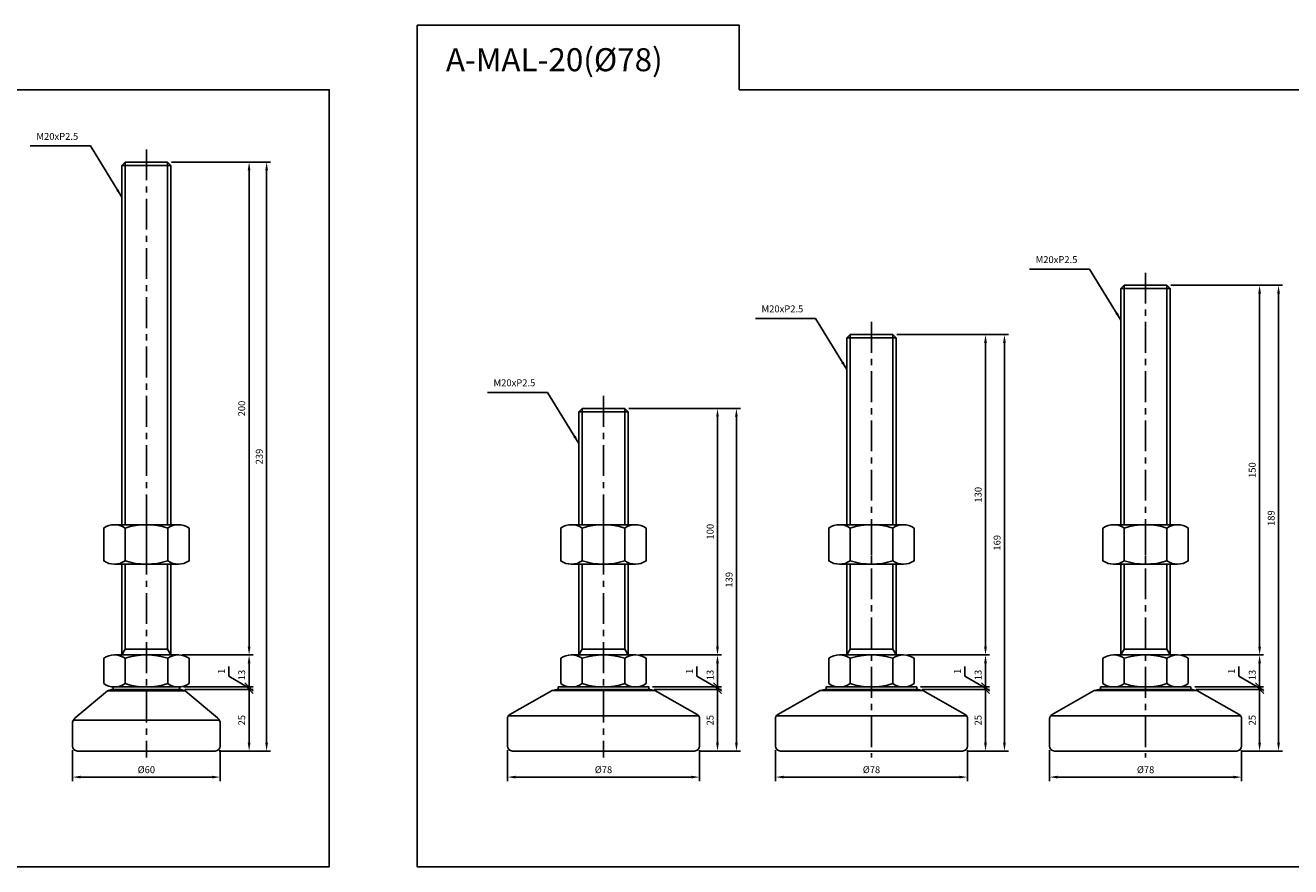
# Model space of a CAD drawing. Extents: x 3696 to 6917, y -40 to 806.
# Drawn here: x 4131 to 4645, y -40 to 301 of the extents above; entities that cross this region are included whole.
import ezdxf

# ---------------------------------------------------------------- set-up
doc = ezdxf.new("R2010")
doc.units = 0
doc.header["$LTSCALE"] = 10
doc.header["$MEASUREMENT"] = 0
doc.linetypes.add('CENTER', pattern=[2, 1.25, -0.25, 0.25, -0.25])
doc.layers.get('0').update_dxf_attribs({"color": 1, "linetype": 'CONTINUOUS'})
doc.layers.get('DEFPOINTS').update_dxf_attribs({"linetype": 'CONTINUOUS'})
for name, color, linetype in [('1', 2, 'CONTINUOUS'), ('3', 1, 'CENTER'), ('CENTER', 1, 'CENTER')]:
    doc.layers.add(name, color=color, linetype=linetype)
doc.styles.get("Standard").update_dxf_attribs({"font": 'simplex.shx', "bigfont": 'gsg1.shx'})
doc.dimstyles.get("Standard").update_dxf_attribs({"dimscale": 0.8, "dimtxt": 3.5, "dimasz": 4.2, "dimexe": 2, "dimexo": 2, "dimgap": 2, "dimtad": 1, "dimtxsty": 'STANDARD', "dimcen": 0.09, "dimclrd": 256, "dimclre": 256, "dimclrt": 7, "dimazin": 3, "dimtfac": 1, "dimtmove": 0, "dimatfit": 3, "dimtolj": 1, "dimtzin": 0})

# ---------------------------------------------------------------- blocks, each defined once
blk = doc.blocks.new('_OBLIQUE')
at = {"color": 0, "linetype": 'BYBLOCK'}
blk.add_line((-0.5, -0.5), (0.5, 0.5), dxfattribs=at)
blk = doc.blocks.new('*D513')
for p, q in [((4386.77, 31.48), (4414.07, 31.48)), ((4412.47, 9.84), (4412.47, 31.48)), ((4405.27, 6.48), (4414.07, 6.48))]:
    blk.add_line(p, q)
blk.add_solid([(4411.91, 9.84), (4413.03, 9.84), (4412.47, 6.48)])
at = {"layer": 'DEFPOINTS', "color": 0}
for p in [(4385.17, 31.48), (4412.47, 31.48), (4403.67, 6.48)]:
    blk.add_point(p, dxfattribs=at)
at = {"xscale": 3.36, "yscale": 3.36, "zscale": 3.36, "rotation": 90}
blk.add_blockref('_OBLIQUE', (4412.47, 31.48), dxfattribs=at)
at = {"color": 7, "insert": (4409.47, 18.98), "char_height": 2.8, "attachment_point": 5, "rotation": 90}
blk.add_mtext('\\A1;25', dxfattribs=at)
blk = doc.blocks.new('*D514')
for p, q in [((4376.42, 145.48), (4414.07, 145.48)), ((4412.47, 142.12), (4412.47, 48.84)), ((4380.76, 45.48), (4414.07, 45.48))]:
    blk.add_line(p, q)
for points in [[(4411.91, 142.12), (4413.03, 142.12), (4412.47, 145.48)], [(4411.91, 48.84), (4413.03, 48.84), (4412.47, 45.48)]]:
    blk.add_solid(points)
at = {"layer": 'DEFPOINTS', "color": 0}
for p in [(4374.82, 145.48), (4379.16, 45.48), (4412.47, 45.48)]:
    blk.add_point(p, dxfattribs=at)
at = {"color": 7, "insert": (4409.47, 95.48), "char_height": 2.8, "attachment_point": 5, "rotation": 90}
blk.add_mtext('\\A1;100', dxfattribs=at)
blk = doc.blocks.new('*D515')
for p, q in [((4380.76, 45.48), (4414.07, 45.48)), ((4412.47, 42.12), (4412.47, 32.48)), ((4386.14, 32.48), (4414.07, 32.48))]:
    blk.add_line(p, q)
blk.add_solid([(4411.91, 42.12), (4413.03, 42.12), (4412.47, 45.48)])
at = {"layer": 'DEFPOINTS', "color": 0}
for p in [(4379.16, 45.48), (4384.54, 32.48), (4412.47, 32.48)]:
    blk.add_point(p, dxfattribs=at)
at = {"xscale": 3.36, "yscale": 3.36, "zscale": 3.36, "rotation": 270}
blk.add_blockref('_OBLIQUE', (4412.47, 32.48), dxfattribs=at)
at = {"color": 7, "insert": (4409.47, 37.3), "char_height": 2.8, "attachment_point": 5, "rotation": 90}
blk.add_mtext('\\A1;13', dxfattribs=at)
blk = doc.blocks.new('*D512')
for p, q in [((4404.08, 36.89), (4404.08, 40.76)), ((4412.47, 31.98), (4404.08, 36.89)), ((4386.14, 32.48), (4414.07, 32.48)), ((4386.77, 31.48), (4414.07, 31.48)), ((4412.47, 32.48), (4412.47, 35.84)), ((4412.47, 31.48), (4412.47, 32.48)), ((4412.47, 31.48), (4412.47, 32.48)), ((4412.47, 31.48), (4412.47, 28.12))]:
    blk.add_line(p, q)
at = {"layer": 'DEFPOINTS', "color": 0}
for p in [(4384.54, 32.48), (4385.17, 31.48), (4412.47, 32.48)]:
    blk.add_point(p, dxfattribs=at)
at = {"xscale": 3.36, "yscale": 3.36, "zscale": 3.36}
for p, rotation in [((4412.47, 32.48), 270), ((4412.47, 31.48), 90)]:
    blk.add_blockref('_OBLIQUE', p, dxfattribs=dict(at, rotation=rotation))
at = {"color": 7, "insert": (4401.08, 38.82), "char_height": 2.8, "attachment_point": 5, "rotation": 90}
blk.add_mtext('\\A1;1', dxfattribs=at)
blk = doc.blocks.new('*D516')
for p, q in [((4376.42, 145.48), (4421.76, 145.48)), ((4420.16, 142.12), (4420.16, 9.84)), ((4405.27, 6.48), (4421.76, 6.48))]:
    blk.add_line(p, q)
for points in [[(4419.6, 142.12), (4420.72, 142.12), (4420.16, 145.48)], [(4419.6, 9.84), (4420.72, 9.84), (4420.16, 6.48)]]:
    blk.add_solid(points)
at = {"layer": 'DEFPOINTS', "color": 0}
for p in [(4374.82, 145.48), (4403.67, 6.48), (4420.16, 6.48)]:
    blk.add_point(p, dxfattribs=at)
at = {"color": 7, "insert": (4417.16, 75.98), "char_height": 2.8, "attachment_point": 5, "rotation": 90}
blk.add_mtext('\\A1;139', dxfattribs=at)
blk = doc.blocks.new('*D517')
for p, q in [((4327.17, 6.88), (4327.17, -5.71)), ((4405.17, 6.88), (4405.17, -5.71)), ((4330.53, -4.11), (4401.81, -4.11))]:
    blk.add_line(p, q)
for points in [[(4330.53, -3.55), (4330.53, -4.67), (4327.17, -4.11)], [(4401.81, -3.55), (4401.81, -4.67), (4405.17, -4.11)]]:
    blk.add_solid(points)
at = {"layer": 'DEFPOINTS', "color": 0}
for p in [(4327.17, 8.48), (4405.17, 8.48), (4405.17, -4.11)]:
    blk.add_point(p, dxfattribs=at)
at = {"color": 7, "insert": (4366.17, -1.11), "char_height": 2.8, "attachment_point": 5}
blk.add_mtext('\\A1;%%c78', dxfattribs=at)
blk = doc.blocks.new('*D518')
for p, q in [((4495.6, 31.48), (4522.9, 31.48)), ((4521.3, 9.84), (4521.3, 31.48)), ((4514.1, 6.48), (4522.9, 6.48))]:
    blk.add_line(p, q)
blk.add_solid([(4520.74, 9.84), (4521.86, 9.84), (4521.3, 6.48)])
at = {"layer": 'DEFPOINTS', "color": 0}
for p in [(4494, 31.48), (4521.3, 31.48), (4512.5, 6.48)]:
    blk.add_point(p, dxfattribs=at)
at = {"xscale": 3.36, "yscale": 3.36, "zscale": 3.36, "rotation": 90}
blk.add_blockref('_OBLIQUE', (4521.3, 31.48), dxfattribs=at)
at = {"color": 7, "insert": (4518.3, 18.98), "char_height": 2.8, "attachment_point": 5, "rotation": 90}
blk.add_mtext('\\A1;25', dxfattribs=at)
blk = doc.blocks.new('*D519')
for p, q in [((4485.25, 175.48), (4522.9, 175.48)), ((4521.3, 172.12), (4521.3, 48.84)), ((4489.59, 45.48), (4522.9, 45.48))]:
    blk.add_line(p, q)
for points in [[(4520.74, 172.12), (4521.86, 172.12), (4521.3, 175.48)], [(4520.74, 48.84), (4521.86, 48.84), (4521.3, 45.48)]]:
    blk.add_solid(points)
at = {"layer": 'DEFPOINTS', "color": 0}
for p in [(4483.65, 175.48), (4487.99, 45.48), (4521.3, 45.48)]:
    blk.add_point(p, dxfattribs=at)
at = {"color": 7, "insert": (4518.3, 110.48), "char_height": 2.8, "attachment_point": 5, "rotation": 90}
blk.add_mtext('\\A1;130', dxfattribs=at)
blk = doc.blocks.new('*D520')
for p, q in [((4489.59, 45.48), (4522.9, 45.48)), ((4521.3, 42.12), (4521.3, 32.48)), ((4494.97, 32.48), (4522.9, 32.48))]:
    blk.add_line(p, q)
blk.add_solid([(4520.74, 42.12), (4521.86, 42.12), (4521.3, 45.48)])
at = {"layer": 'DEFPOINTS', "color": 0}
for p in [(4487.99, 45.48), (4493.37, 32.48), (4521.3, 32.48)]:
    blk.add_point(p, dxfattribs=at)
at = {"xscale": 3.36, "yscale": 3.36, "zscale": 3.36, "rotation": 270}
blk.add_blockref('_OBLIQUE', (4521.3, 32.48), dxfattribs=at)
at = {"color": 7, "insert": (4518.3, 37.3), "char_height": 2.8, "attachment_point": 5, "rotation": 90}
blk.add_mtext('\\A1;13', dxfattribs=at)
blk = doc.blocks.new('*D521')
for p, q in [((4512.92, 36.89), (4512.92, 40.76)), ((4521.3, 31.98), (4512.92, 36.89)), ((4494.97, 32.48), (4522.9, 32.48)), ((4495.6, 31.48), (4522.9, 31.48)), ((4521.3, 32.48), (4521.3, 35.84)), ((4521.3, 31.48), (4521.3, 32.48)), ((4521.3, 31.48), (4521.3, 32.48)), ((4521.3, 31.48), (4521.3, 28.12))]:
    blk.add_line(p, q)
at = {"layer": 'DEFPOINTS', "color": 0}
for p in [(4493.37, 32.48), (4494, 31.48), (4521.3, 32.48)]:
    blk.add_point(p, dxfattribs=at)
at = {"xscale": 3.36, "yscale": 3.36, "zscale": 3.36}
for p, rotation in [((4521.3, 32.48), 270), ((4521.3, 31.48), 90)]:
    blk.add_blockref('_OBLIQUE', p, dxfattribs=dict(at, rotation=rotation))
at = {"color": 7, "insert": (4509.92, 38.82), "char_height": 2.8, "attachment_point": 5, "rotation": 90}
blk.add_mtext('\\A1;1', dxfattribs=at)
blk = doc.blocks.new('*D522')
for p, q in [((4485.25, 175.48), (4530.59, 175.48)), ((4528.99, 172.12), (4528.99, 9.84)), ((4514.1, 6.48), (4530.59, 6.48))]:
    blk.add_line(p, q)
for points in [[(4528.43, 172.12), (4529.55, 172.12), (4528.99, 175.48)], [(4528.43, 9.84), (4529.55, 9.84), (4528.99, 6.48)]]:
    blk.add_solid(points)
at = {"layer": 'DEFPOINTS', "color": 0}
for p in [(4483.65, 175.48), (4512.5, 6.48), (4528.99, 6.48)]:
    blk.add_point(p, dxfattribs=at)
at = {"color": 7, "insert": (4525.99, 90.98), "char_height": 2.8, "attachment_point": 5, "rotation": 90}
blk.add_mtext('\\A1;169', dxfattribs=at)
blk = doc.blocks.new('*D523')
for p, q in [((4436, 6.88), (4436, -5.71)), ((4514, 6.88), (4514, -5.71)), ((4439.36, -4.11), (4510.64, -4.11))]:
    blk.add_line(p, q)
for points in [[(4439.36, -3.55), (4439.36, -4.67), (4436, -4.11)], [(4510.64, -3.55), (4510.64, -4.67), (4514, -4.11)]]:
    blk.add_solid(points)
at = {"layer": 'DEFPOINTS', "color": 0}
for p in [(4436, 8.48), (4514, 8.48), (4514, -4.11)]:
    blk.add_point(p, dxfattribs=at)
at = {"color": 7, "insert": (4475, -1.11), "char_height": 2.8, "attachment_point": 5}
blk.add_mtext('\\A1;%%c78', dxfattribs=at)
blk = doc.blocks.new('*D524')
for p, q in [((4606.91, 31.48), (4634.21, 31.48)), ((4632.61, 9.84), (4632.61, 31.48)), ((4625.41, 6.48), (4634.21, 6.48))]:
    blk.add_line(p, q)
blk.add_solid([(4632.05, 9.84), (4633.17, 9.84), (4632.61, 6.48)])
at = {"layer": 'DEFPOINTS', "color": 0}
for p in [(4605.31, 31.48), (4632.61, 31.48), (4623.81, 6.48)]:
    blk.add_point(p, dxfattribs=at)
at = {"xscale": 3.36, "yscale": 3.36, "zscale": 3.36, "rotation": 90}
blk.add_blockref('_OBLIQUE', (4632.61, 31.48), dxfattribs=at)
at = {"color": 7, "insert": (4629.61, 18.98), "char_height": 2.8, "attachment_point": 5, "rotation": 90}
blk.add_mtext('\\A1;25', dxfattribs=at)
blk = doc.blocks.new('*D525')
for p, q in [((4596.56, 195.48), (4634.21, 195.48)), ((4632.61, 192.12), (4632.61, 48.84)), ((4600.9, 45.48), (4634.21, 45.48))]:
    blk.add_line(p, q)
for points in [[(4632.05, 192.12), (4633.17, 192.12), (4632.61, 195.48)], [(4632.05, 48.84), (4633.17, 48.84), (4632.61, 45.48)]]:
    blk.add_solid(points)
at = {"layer": 'DEFPOINTS', "color": 0}
for p in [(4594.96, 195.48), (4599.3, 45.48), (4632.61, 45.48)]:
    blk.add_point(p, dxfattribs=at)
at = {"color": 7, "insert": (4629.61, 120.48), "char_height": 2.8, "attachment_point": 5, "rotation": 90}
blk.add_mtext('\\A1;150', dxfattribs=at)
blk = doc.blocks.new('*D526')
for p, q in [((4600.9, 45.48), (4634.21, 45.48)), ((4632.61, 42.12), (4632.61, 32.48)), ((4606.28, 32.48), (4634.21, 32.48))]:
    blk.add_line(p, q)
blk.add_solid([(4632.05, 42.12), (4633.17, 42.12), (4632.61, 45.48)])
at = {"layer": 'DEFPOINTS', "color": 0}
for p in [(4599.3, 45.48), (4604.68, 32.48), (4632.61, 32.48)]:
    blk.add_point(p, dxfattribs=at)
at = {"xscale": 3.36, "yscale": 3.36, "zscale": 3.36, "rotation": 270}
blk.add_blockref('_OBLIQUE', (4632.61, 32.48), dxfattribs=at)
at = {"color": 7, "insert": (4629.61, 37.3), "char_height": 2.8, "attachment_point": 5, "rotation": 90}
blk.add_mtext('\\A1;13', dxfattribs=at)
blk = doc.blocks.new('*D527')
for p, q in [((4624.22, 36.89), (4624.22, 40.76)), ((4632.61, 31.98), (4624.22, 36.89)), ((4606.28, 32.48), (4634.21, 32.48)), ((4606.91, 31.48), (4634.21, 31.48)), ((4632.61, 32.48), (4632.61, 35.84)), ((4632.61, 31.48), (4632.61, 32.48)), ((4632.61, 31.48), (4632.61, 32.48)), ((4632.61, 31.48), (4632.61, 28.12))]:
    blk.add_line(p, q)
at = {"layer": 'DEFPOINTS', "color": 0}
for p in [(4604.68, 32.48), (4605.31, 31.48), (4632.61, 32.48)]:
    blk.add_point(p, dxfattribs=at)
at = {"xscale": 3.36, "yscale": 3.36, "zscale": 3.36}
for p, rotation in [((4632.61, 32.48), 270), ((4632.61, 31.48), 90)]:
    blk.add_blockref('_OBLIQUE', p, dxfattribs=dict(at, rotation=rotation))
at = {"color": 7, "insert": (4621.22, 38.82), "char_height": 2.8, "attachment_point": 5, "rotation": 90}
blk.add_mtext('\\A1;1', dxfattribs=at)
blk = doc.blocks.new('*D528')
for p, q in [((4596.56, 195.48), (4641.9, 195.48)), ((4640.3, 192.12), (4640.3, 9.84)), ((4625.41, 6.48), (4641.9, 6.48))]:
    blk.add_line(p, q)
for points in [[(4639.74, 192.12), (4640.86, 192.12), (4640.3, 195.48)], [(4639.74, 9.84), (4640.86, 9.84), (4640.3, 6.48)]]:
    blk.add_solid(points)
at = {"layer": 'DEFPOINTS', "color": 0}
for p in [(4594.96, 195.48), (4623.81, 6.48), (4640.3, 6.48)]:
    blk.add_point(p, dxfattribs=at)
at = {"color": 7, "insert": (4637.3, 100.98), "char_height": 2.8, "attachment_point": 5, "rotation": 90}
blk.add_mtext('\\A1;189', dxfattribs=at)
blk = doc.blocks.new('*D529')
for p, q in [((4547.31, 6.88), (4547.31, -5.71)), ((4625.31, 6.88), (4625.31, -5.71)), ((4550.67, -4.11), (4621.95, -4.11))]:
    blk.add_line(p, q)
for points in [[(4550.67, -3.55), (4550.67, -4.67), (4547.31, -4.11)], [(4621.95, -3.55), (4621.95, -4.67), (4625.31, -4.11)]]:
    blk.add_solid(points)
at = {"layer": 'DEFPOINTS', "color": 0}
for p in [(4547.31, 8.48), (4625.31, 8.48), (4625.31, -4.11)]:
    blk.add_point(p, dxfattribs=at)
at = {"color": 7, "insert": (4586.31, -1.11), "char_height": 2.8, "attachment_point": 5}
blk.add_mtext('\\A1;%%c78', dxfattribs=at)
blk = doc.blocks.new('*D561')
for p, q in [((4201.14, 31.48), (4223.86, 31.48)), ((4222.26, 9.84), (4222.26, 31.48)), ((4210.14, 6.48), (4223.86, 6.48))]:
    blk.add_line(p, q)
blk.add_solid([(4221.7, 9.84), (4222.82, 9.84), (4222.26, 6.48)])
at = {"layer": 'DEFPOINTS', "color": 0}
for p in [(4199.54, 31.48), (4222.26, 31.48), (4208.54, 6.48)]:
    blk.add_point(p, dxfattribs=at)
at = {"xscale": 3.36, "yscale": 3.36, "zscale": 3.36, "rotation": 90}
blk.add_blockref('_OBLIQUE', (4222.26, 31.48), dxfattribs=at)
at = {"color": 7, "insert": (4219.26, 18.98), "char_height": 2.8, "attachment_point": 5, "rotation": 90}
blk.add_mtext('\\A1;25', dxfattribs=at)
blk = doc.blocks.new('*D562')
for p, q in [((4190.79, 245.48), (4223.86, 245.48)), ((4222.26, 242.12), (4222.26, 48.84)), ((4195.13, 45.48), (4223.86, 45.48))]:
    blk.add_line(p, q)
for points in [[(4221.7, 242.12), (4222.82, 242.12), (4222.26, 245.48)], [(4221.7, 48.84), (4222.82, 48.84), (4222.26, 45.48)]]:
    blk.add_solid(points)
at = {"layer": 'DEFPOINTS', "color": 0}
for p in [(4189.19, 245.48), (4193.53, 45.48), (4222.26, 45.48)]:
    blk.add_point(p, dxfattribs=at)
at = {"color": 7, "insert": (4219.26, 145.48), "char_height": 2.8, "attachment_point": 5, "rotation": 90}
blk.add_mtext('\\A1;200', dxfattribs=at)
blk = doc.blocks.new('*D563')
for p, q in [((4195.13, 45.48), (4223.86, 45.48)), ((4222.26, 42.12), (4222.26, 32.48)), ((4200.52, 32.48), (4223.86, 32.48))]:
    blk.add_line(p, q)
blk.add_solid([(4221.7, 42.12), (4222.82, 42.12), (4222.26, 45.48)])
at = {"layer": 'DEFPOINTS', "color": 0}
for p in [(4193.53, 45.48), (4198.92, 32.48), (4222.26, 32.48)]:
    blk.add_point(p, dxfattribs=at)
at = {"xscale": 3.36, "yscale": 3.36, "zscale": 3.36, "rotation": 270}
blk.add_blockref('_OBLIQUE', (4222.26, 32.48), dxfattribs=at)
at = {"color": 7, "insert": (4219.26, 37.3), "char_height": 2.8, "attachment_point": 5, "rotation": 90}
blk.add_mtext('\\A1;13', dxfattribs=at)
blk = doc.blocks.new('*D564')
for p, q in [((4214.06, 36.89), (4214.06, 40.76)), ((4222.26, 31.98), (4214.06, 36.89)), ((4195.64, 32.48), (4223.86, 32.48)), ((4196.14, 31.48), (4223.86, 31.48)), ((4222.26, 32.48), (4222.26, 35.84)), ((4222.26, 31.48), (4222.26, 32.48)), ((4222.26, 31.48), (4222.26, 32.48)), ((4222.26, 31.48), (4222.26, 28.12))]:
    blk.add_line(p, q)
at = {"layer": 'DEFPOINTS', "color": 0}
for p in [(4194.04, 32.48), (4194.54, 31.48), (4222.26, 32.48)]:
    blk.add_point(p, dxfattribs=at)
at = {"xscale": 3.36, "yscale": 3.36, "zscale": 3.36}
for p, rotation in [((4222.26, 32.48), 270), ((4222.26, 31.48), 90)]:
    blk.add_blockref('_OBLIQUE', p, dxfattribs=dict(at, rotation=rotation))
at = {"color": 7, "insert": (4211.06, 38.82), "char_height": 2.8, "attachment_point": 5, "rotation": 90}
blk.add_mtext('\\A1;1', dxfattribs=at)
blk = doc.blocks.new('*D565')
for p, q in [((4190.79, 245.48), (4230.98, 245.48)), ((4229.38, 242.12), (4229.38, 9.84)), ((4219.64, 6.48), (4230.98, 6.48))]:
    blk.add_line(p, q)
for points in [[(4228.82, 242.12), (4229.94, 242.12), (4229.38, 245.48)], [(4228.82, 9.84), (4229.94, 9.84), (4229.38, 6.48)]]:
    blk.add_solid(points)
at = {"layer": 'DEFPOINTS', "color": 0}
for p in [(4189.19, 245.48), (4218.04, 6.48), (4229.38, 6.48)]:
    blk.add_point(p, dxfattribs=at)
at = {"color": 7, "insert": (4226.38, 125.98), "char_height": 2.8, "attachment_point": 5, "rotation": 90}
blk.add_mtext('\\A1;239', dxfattribs=at)
blk = doc.blocks.new('*D566')
for p, q in [((4150.54, 6.88), (4150.54, -5.71)), ((4210.54, 6.88), (4210.54, -5.71)), ((4153.9, -4.11), (4207.18, -4.11))]:
    blk.add_line(p, q)
for points in [[(4153.9, -3.55), (4153.9, -4.67), (4150.54, -4.11)], [(4207.18, -3.55), (4207.18, -4.67), (4210.54, -4.11)]]:
    blk.add_solid(points)
at = {"layer": 'DEFPOINTS', "color": 0}
for p in [(4150.54, 8.48), (4210.54, 8.48), (4210.54, -4.11)]:
    blk.add_point(p, dxfattribs=at)
at = {"color": 7, "insert": (4180.54, -1.11), "char_height": 2.8, "attachment_point": 5}
blk.add_mtext('\\A1;%%c60', dxfattribs=at)

msp = doc.modelspace()

# ---------------------------------------------------------------- linework, layer by layer
for p, q in [((4171.894, 98.303), (4171.894, 245.478)), ((4189.187, 98.303), (4189.187, 245.478)), ((4577.662, 98.303), (4577.662, 195.478)), ((4594.956, 98.303), (4594.956, 195.478)), ((4466.353, 98.303), (4466.353, 175.478)), ((4483.647, 98.303), (4483.647, 175.478)), ((4357.521, 98.303), (4357.521, 145.478)), ((4374.815, 98.303), (4374.815, 145.478)), ((4171.894, 47.821), (4171.894, 82.303)), ((4189.187, 47.821), (4189.187, 82.303)), ((4357.521, 47.821), (4357.521, 82.303)), ((4374.815, 47.821), (4374.815, 82.303)), ((4466.353, 47.821), (4466.353, 82.303)), ((4483.647, 47.821), (4483.647, 82.303)), ((4577.662, 47.821), (4577.662, 82.303)), ((4594.956, 47.821), (4594.956, 82.303)), ((4170.541, 45.478), (4171.894, 47.821)), ((4171.894, 47.821), (4189.187, 47.821)), ((4190.541, 45.478), (4189.187, 47.821)), ((4356.168, 45.478), (4357.521, 47.821)), ((4357.521, 47.821), (4374.815, 47.821)), ((4376.168, 45.478), (4374.815, 47.821)), ((4465, 45.478), (4466.353, 47.821)), ((4466.353, 47.821), (4483.647, 47.821)), ((4485, 45.478), (4483.647, 47.821)), ((4576.309, 45.478), (4577.662, 47.821)), ((4577.662, 47.821), (4594.956, 47.821)), ((4596.309, 45.478), (4594.956, 47.821))]:
    msp.add_line(p, q)
at = {"linetype": 'BYBLOCK', "ltscale": 0.3}
for points in [[(3695.984, 300.996), (3826.818, 300.996), (3826.818, 274.868), (4254.807, 274.868), (4254.807, -40.467), (3695.984, -40.467)], [(4290.468, 300.996), (4421.303, 300.996), (4421.303, 274.868), (4893.182, 274.868), (4893.182, -40.467), (4290.468, -40.467)]]:
    msp.add_lwpolyline(points, close=True, dxfattribs=at)
at = {"layer": '1', "linetype": 'CONTINUOUS', "ltscale": 0.3}
for p, q in [((4171.894, 245.478), (4170.541, 244.125)), ((4170.541, 244.125), (4170.541, 98.303)), ((4189.187, 245.478), (4171.894, 245.478)), ((4190.541, 244.125), (4189.187, 245.478)), ((4190.541, 98.303), (4190.541, 244.125)), ((4577.662, 195.478), (4576.309, 194.125)), ((4594.956, 195.478), (4577.662, 195.478)), ((4596.309, 194.125), (4594.956, 195.478)), ((4576.309, 194.125), (4576.309, 98.303)), ((4596.309, 98.303), (4596.309, 194.125)), ((4466.353, 175.478), (4465, 174.125)), ((4483.647, 175.478), (4466.353, 175.478)), ((4485, 174.125), (4483.647, 175.478)), ((4465, 174.125), (4465, 98.303)), ((4485, 98.303), (4485, 174.125)), ((4357.521, 145.478), (4356.168, 144.125)), ((4356.168, 144.125), (4356.168, 98.303)), ((4374.815, 145.478), (4357.521, 145.478)), ((4376.168, 144.125), (4374.815, 145.478)), ((4376.168, 98.303), (4376.168, 144.125)), ((4170.541, 82.303), (4170.541, 45.478)), ((4190.541, 45.478), (4190.541, 82.303)), ((4356.168, 82.303), (4356.168, 45.478)), ((4376.168, 45.478), (4376.168, 82.303)), ((4465, 82.303), (4465, 45.478)), ((4485, 45.478), (4485, 82.303)), ((4576.309, 82.303), (4576.309, 45.478)), ((4596.309, 45.478), (4596.309, 82.303)), ((4163.22, 33.817), (4163.22, 44.138)), ((4167.55, 45.478), (4193.531, 45.478)), ((4197.861, 44.138), (4197.861, 33.817)), ((4348.848, 33.817), (4348.848, 44.138)), ((4353.178, 45.478), (4379.159, 45.478)), ((4383.489, 44.138), (4383.489, 33.817)), ((4457.679, 33.817), (4457.679, 44.138)), ((4462.009, 45.478), (4487.99, 45.478)), ((4492.32, 44.138), (4492.32, 33.817)), ((4568.988, 33.817), (4568.988, 44.138)), ((4573.318, 45.478), (4599.299, 45.478)), ((4603.629, 44.138), (4603.629, 33.817))]:
    msp.add_line(p, q, dxfattribs=at)
at = {"layer": '1'}
for p, q in [((4170.541, 244.125), (4190.541, 244.125)), ((4576.309, 194.125), (4596.309, 194.125)), ((4465, 174.125), (4485, 174.125)), ((4356.168, 144.125), (4376.168, 144.125)), ((4167.55, 98.303), (4193.531, 98.303)), ((4353.178, 98.303), (4379.159, 98.303)), ((4462.009, 98.303), (4487.99, 98.303)), ((4573.318, 98.303), (4599.299, 98.303)), ((4171.88, 83.643), (4171.88, 96.963)), ((4189.201, 83.643), (4189.201, 96.963)), ((4357.508, 83.643), (4357.508, 96.963)), ((4374.829, 83.643), (4374.829, 96.963)), ((4466.339, 83.643), (4466.339, 96.963)), ((4483.66, 83.643), (4483.66, 96.963)), ((4577.649, 83.643), (4577.649, 96.963)), ((4594.969, 83.643), (4594.969, 96.963)), ((4167.55, 82.303), (4193.531, 82.303)), ((4353.178, 82.303), (4379.159, 82.303)), ((4462.009, 82.303), (4487.99, 82.303)), ((4573.318, 82.303), (4599.299, 82.303)), ((4171.88, 44.138), (4171.88, 33.817)), ((4189.201, 44.138), (4189.201, 33.817)), ((4357.508, 44.138), (4357.508, 33.817)), ((4374.829, 44.138), (4374.829, 33.817)), ((4466.339, 44.138), (4466.339, 33.817)), ((4483.66, 44.138), (4483.66, 33.817)), ((4577.649, 44.138), (4577.649, 33.817)), ((4594.969, 44.138), (4594.969, 33.817)), ((4164.772, 30.838), (4196.309, 30.838)), ((4167.041, 32.478), (4167.041, 31.478)), ((4167.581, 32.478), (4180.541, 32.478)), ((4180.541, 32.478), (4193.5, 32.478)), ((4194.041, 32.478), (4194.041, 31.478)), ((4345.297, 30.987), (4387.04, 30.987)), ((4347.793, 32.478), (4384.543, 32.478)), ((4347.793, 32.478), (4347.793, 31.478)), ((4347.793, 31.478), (4384.543, 31.478)), ((4353.209, 32.478), (4366.168, 32.478)), ((4366.168, 32.478), (4379.128, 32.478)), ((4384.543, 32.478), (4384.543, 31.478)), ((4454.128, 30.987), (4495.871, 30.987)), ((4456.625, 32.478), (4493.375, 32.478)), ((4456.625, 32.478), (4456.625, 31.478)), ((4456.625, 31.478), (4493.375, 31.478)), ((4462.04, 32.478), (4475, 32.478)), ((4475, 32.478), (4487.959, 32.478)), ((4493.375, 32.478), (4493.375, 31.478)), ((4565.437, 30.987), (4607.18, 30.987)), ((4567.934, 32.478), (4604.684, 32.478)), ((4567.934, 32.478), (4567.934, 31.478)), ((4567.934, 31.478), (4604.684, 31.478)), ((4573.349, 32.478), (4586.309, 32.478)), ((4586.309, 32.478), (4599.268, 32.478)), ((4604.684, 32.478), (4604.684, 31.478)), ((4329.168, 6.478), (4366.168, 6.478)), ((4403.168, 6.478), (4366.168, 6.478)), ((4438, 6.478), (4475, 6.478)), ((4512, 6.478), (4475, 6.478)), ((4549.309, 6.478), (4586.309, 6.478)), ((4623.309, 6.478), (4586.309, 6.478))]:
    msp.add_line(p, q, dxfattribs=at)
at = {"layer": '1', "ltscale": 0.25}
for p, q in [((4164.772, 30.838), (4151.62, 19.877)), ((4164.772, 30.838), (4166.541, 31.478)), ((4194.541, 31.478), (4166.541, 31.478)), ((4194.041, 32.478), (4167.041, 32.478)), ((4194.541, 31.478), (4196.309, 30.838)), ((4196.309, 30.838), (4209.461, 19.877)), ((4345.297, 30.987), (4328.187, 21.351)), ((4345.297, 30.987), (4347.168, 31.478)), ((4347.168, 31.478), (4366.168, 31.478)), ((4385.168, 31.478), (4366.168, 31.478)), ((4387.04, 30.987), (4385.168, 31.478)), ((4387.04, 30.987), (4404.15, 21.351)), ((4454.128, 30.987), (4437.018, 21.351)), ((4454.128, 30.987), (4456, 31.478)), ((4456, 31.478), (4475, 31.478)), ((4494, 31.478), (4475, 31.478)), ((4495.871, 30.987), (4494, 31.478)), ((4495.871, 30.987), (4512.981, 21.351)), ((4565.437, 30.987), (4548.327, 21.351)), ((4565.437, 30.987), (4567.309, 31.478)), ((4567.309, 31.478), (4586.309, 31.478)), ((4605.309, 31.478), (4586.309, 31.478)), ((4607.18, 30.987), (4605.309, 31.478)), ((4607.18, 30.987), (4624.29, 21.351)), ((4327.546, 20.778), (4366.168, 20.778)), ((4404.791, 20.778), (4366.168, 20.778)), ((4436.377, 20.778), (4475, 20.778)), ((4513.623, 20.778), (4475, 20.778)), ((4547.686, 20.778), (4586.309, 20.778)), ((4624.932, 20.778), (4586.309, 20.778)), ((4150.541, 17.573), (4150.541, 8.478)), ((4150.541, 17.46), (4150.541, 8.478)), ((4150.541, 17.46), (4150.541, 8.478)), ((4150.89, 18.978), (4210.191, 18.978)), ((4210.541, 17.573), (4210.541, 8.478)), ((4210.541, 17.46), (4210.541, 17.453)), ((4327.168, 19.609), (4327.168, 8.478)), ((4405.168, 19.609), (4405.168, 8.478)), ((4436, 19.609), (4436, 8.478)), ((4514, 19.609), (4514, 8.478)), ((4547.309, 19.609), (4547.309, 8.478)), ((4625.309, 19.609), (4625.309, 8.478)), ((4208.541, 6.478), (4152.541, 6.478))]:
    msp.add_line(p, q, dxfattribs=at)
at = {"layer": '1'}
for points in [[(4171.88, 83.643, -0.3094011), (4163.22, 83.643), (4163.22, 96.963, -0.3094011), (4171.88, 96.963, -0.1547005), (4189.201, 96.963, -0.3094011), (4197.861, 96.963), (4197.861, 83.643, -0.3094011), (4189.201, 83.643, -0.1547005), (4171.88, 83.643)], [(4357.508, 83.643, -0.3094011), (4348.848, 83.643), (4348.848, 96.963, -0.3094011), (4357.508, 96.963, -0.1547005), (4374.829, 96.963, -0.3094011), (4383.489, 96.963), (4383.489, 83.643, -0.3094011), (4374.829, 83.643, -0.1547005), (4357.508, 83.643)], [(4466.339, 83.643, -0.3094011), (4457.679, 83.643), (4457.679, 96.963, -0.3094011), (4466.339, 96.963, -0.1547005), (4483.66, 96.963, -0.3094011), (4492.32, 96.963), (4492.32, 83.643, -0.3094011), (4483.66, 83.643, -0.1547005), (4466.339, 83.643)], [(4577.649, 83.643, -0.3094011), (4568.988, 83.643), (4568.988, 96.963, -0.3094011), (4577.649, 96.963, -0.1547005), (4594.969, 96.963, -0.3094011), (4603.629, 96.963), (4603.629, 83.643, -0.3094011), (4594.969, 83.643, -0.1547005), (4577.649, 83.643)]]:
    msp.add_lwpolyline(points, format="xyb", dxfattribs=at)
at = {"layer": '1', "linetype": 'CONTINUOUS', "ltscale": 0.3}
for centre, radius, start, end in [((4167.55, 37.81), 7.667, 55.61575, 124.38425), ((4180.541, 16.817), 28.66, 72.41205, 107.58795), ((4193.531, 37.81), 7.667, 55.61575, 124.38425), ((4353.178, 37.81), 7.667, 55.61575, 124.38425), ((4366.168, 16.817), 28.66, 72.41205, 107.58795), ((4379.159, 37.81), 7.667, 55.61575, 124.38425), ((4462.009, 37.81), 7.667, 55.61575, 124.38425), ((4475, 16.817), 28.66, 72.41205, 107.58795), ((4487.99, 37.81), 7.667, 55.61575, 124.38425), ((4573.318, 37.81), 7.667, 55.61575, 124.38425), ((4586.309, 16.817), 28.66, 72.41205, 107.58795), ((4599.299, 37.81), 7.667, 55.61575, 124.38425), ((4167.55, 40.145), 7.667, 235.61575, 304.38425), ((4180.541, 61.138), 28.66, 252.41205, 287.58795), ((4193.531, 40.145), 7.667, 235.61575, 304.38425), ((4353.178, 40.145), 7.667, 235.61575, 304.38425), ((4366.168, 61.138), 28.66, 252.41205, 287.58795), ((4379.159, 40.145), 7.667, 235.61575, 304.38425), ((4462.009, 40.145), 7.667, 235.61575, 304.38425), ((4475, 61.138), 28.66, 252.41205, 287.58795), ((4487.99, 40.145), 7.667, 235.61575, 304.38425), ((4573.318, 40.145), 7.667, 235.61575, 304.38425), ((4586.309, 61.138), 28.66, 252.41205, 287.58795), ((4599.299, 40.145), 7.667, 235.61575, 304.38425)]:
    msp.add_arc(centre, radius, start, end, dxfattribs=at)
at = {"layer": '1', "ltscale": 0.25}
for centre, radius, start, end in [((4329.168, 19.609), 2, 119.38638, 180), ((4403.168, 19.609), 2, 0, 60.61362), ((4438, 19.609), 2, 119.38638, 180), ((4512, 19.609), 2, 0, 60.61362), ((4549.309, 19.609), 2, 119.38638, 180), ((4623.309, 19.609), 2, 0, 60.61362), ((4153.541, 17.573), 3, 129.80557, 180), ((4207.541, 17.573), 3, 0, 50.19443), ((4152.541, 8.478), 2, 180, 270), ((4208.541, 8.478), 2, 270, 0), ((4329.168, 8.478), 2, 180, 270), ((4403.168, 8.478), 2, 270, 360), ((4438, 8.478), 2, 180, 270), ((4512, 8.478), 2, 270, 360), ((4549.309, 8.478), 2, 180, 270), ((4623.309, 8.478), 2, 270, 360)]:
    msp.add_arc(centre, radius, start, end, dxfattribs=at)
at = {"layer": '3', "linetype": 'CENTER'}
for p, q in [((4180.541, 250.604), (4180.541, 3.893)), ((4586.309, 200.604), (4586.309, 3.893)), ((4475, 180.604), (4475, 3.893)), ((4366.168, 150.604), (4366.168, 3.893))]:
    msp.add_line(p, q, dxfattribs=at)
at = {"layer": 'CENTER'}
for p, q in [((4180.541, 98.348), (4180.541, 82.258)), ((4366.168, 98.348), (4366.168, 82.258)), ((4475, 98.348), (4475, 82.258)), ((4586.309, 98.348), (4586.309, 82.258))]:
    msp.add_line(p, q, dxfattribs=at)

# ---------------------------------------------------------------- texts
at = {"color": 7}
msp.add_text('A-MAL-20(%%C78)', height=9.34538, dxfattribs=at).set_placement((4302.189, 282.368))
at = {"color": 7, "char_height": 2.8, "attachment_point": 9}
for insert in [(4152.853, 253.638), (4558.622, 203.638), (4447.313, 183.638), (4338.481, 153.638)]:
    msp.add_mtext('M20xP2.5', dxfattribs=dict(at, insert=insert))

# ---------------------------------------------------------------- dimensions: what is measured, and where the dimension line sits
for base, p1, p2, picture, middle in [((4222.264, 45.478), (4189.187, 245.478), (4193.531, 45.478), '*D562', (4219.264, 145.478)), ((4229.38, 6.478), (4189.187, 245.478), (4218.041, 6.478), '*D565', (4226.38, 125.978)), ((4632.611, 45.478), (4594.956, 195.478), (4599.299, 45.478), '*D525', (4629.611, 120.478)), ((4640.3, 6.478), (4594.956, 195.478), (4623.809, 6.478), '*D528', (4637.3, 100.978)), ((4521.302, 45.478), (4483.647, 175.478), (4487.99, 45.478), '*D519', (4518.302, 110.478)), ((4528.991, 6.478), (4483.647, 175.478), (4512.5, 6.478), '*D522', (4525.991, 90.978)), ((4412.471, 45.478), (4374.815, 145.478), (4379.159, 45.478), '*D514', (4409.471, 95.478)), ((4420.159, 6.478), (4374.815, 145.478), (4403.668, 6.478), '*D516', (4417.159, 75.978))]:
    dim = msp.add_linear_dim(base=base, p1=p1, p2=p2, angle=90, dimstyle='STANDARD')
    dim.commit()
    dim.dimension.update_dxf_attribs({"geometry": picture, "text_midpoint": middle})
for base, p1, p2, picture, middle in [((4222.264, 32.478), (4193.531, 45.478), (4198.916, 32.478), '*D563', (4219.264, 37.298)), ((4412.471, 32.478), (4379.159, 45.478), (4384.543, 32.478), '*D515', (4409.471, 37.298)), ((4521.302, 32.478), (4487.99, 45.478), (4493.375, 32.478), '*D520', (4518.302, 37.298)), ((4632.611, 32.478), (4599.299, 45.478), (4604.684, 32.478), '*D526', (4629.611, 37.298))]:
    dim = msp.add_linear_dim(base=base, p1=p1, p2=p2, angle=90, dimstyle='STANDARD', override={"dimblk2": 'OBLIQUE', "dimsah": 1})
    dim.commit()
    dim.dimension.update_dxf_attribs({"geometry": picture, "text_midpoint": middle})
for base, p1, p2, override, picture, middle in [((4222.264, 32.478), (4194.541, 31.478), (4194.041, 32.478), {"dimblk1": 'OBLIQUE', "dimblk2": 'OBLIQUE', "dimsah": 1, "dimtmove": 1}, '*D564', (4214.057, 38.49)), ((4412.471, 32.478), (4385.168, 31.478), (4384.543, 32.478), {"dimblk1": 'OBLIQUE', "dimblk2": 'OBLIQUE', "dimsah": 1, "dimtmove": 1}, '*D512', (4404.084, 38.49)), ((4521.302, 32.478), (4494, 31.478), (4493.375, 32.478), {"dimblk1": 'OBLIQUE', "dimblk2": 'OBLIQUE', "dimsah": 1, "dimtmove": 1}, '*D521', (4512.915, 38.49)), ((4632.611, 32.478), (4605.309, 31.478), (4604.684, 32.478), {"dimblk1": 'OBLIQUE', "dimblk2": 'OBLIQUE', "dimsah": 1, "dimtmove": 1}, '*D527', (4624.224, 38.49)), ((4222.264, 31.478), (4208.541, 6.478), (4199.541, 31.478), {"dimblk2": 'OBLIQUE', "dimsah": 1}, '*D561', (4222.264, 18.978)), ((4412.471, 31.478), (4403.668, 6.478), (4385.168, 31.478), {"dimblk2": 'OBLIQUE', "dimsah": 1}, '*D513', (4412.471, 18.978)), ((4521.302, 31.478), (4512.5, 6.478), (4494, 31.478), {"dimblk2": 'OBLIQUE', "dimsah": 1}, '*D518', (4521.302, 18.978)), ((4632.611, 31.478), (4623.809, 6.478), (4605.309, 31.478), {"dimblk2": 'OBLIQUE', "dimsah": 1}, '*D524', (4632.611, 18.978))]:
    dim = msp.add_linear_dim(base=base, p1=p1, p2=p2, angle=90, dimstyle='STANDARD', override=override)
    dim.commit()
    dim.dimension.update_dxf_attribs({"geometry": picture, "text_midpoint": middle, "dimtype": 160})
for base, p1, p2, text, picture, middle in [((4210.541, -4.105), (4150.541, 8.478), (4210.541, 8.478), '%%c60', '*D566', (4180.541, -1.105)), ((4405.168, -4.105), (4327.168, 8.478), (4405.168, 8.478), '%%c78', '*D517', (4366.168, -1.105)), ((4514, -4.105), (4436, 8.478), (4514, 8.478), '%%c78', '*D523', (4475, -1.105)), ((4625.309, -4.105), (4547.309, 8.478), (4625.309, 8.478), '%%c78', '*D529', (4586.309, -1.105))]:
    dim = msp.add_linear_dim(base=base, p1=p1, p2=p2, text=text, dimstyle='STANDARD')
    dim.commit()
    dim.dimension.update_dxf_attribs({"geometry": picture, "text_midpoint": middle})

# ---------------------------------------------------------------- leaders
at = {"annotation_type": 0, "has_hookline": 1, "hookline_direction": 1, "text_width": 19.467}
for points in [[(4170.541, 231.321), (4157.813, 252.038), (4154.453, 252.038)], [(4576.309, 181.321), (4563.582, 202.038), (4560.222, 202.038)], [(4465, 161.321), (4452.273, 182.038), (4448.913, 182.038)], [(4356.168, 131.321), (4343.441, 152.038), (4340.081, 152.038)]]:
    msp.add_leader(points, dimstyle='STANDARD', dxfattribs=at)

doc.saveas('drawing.dxf')
